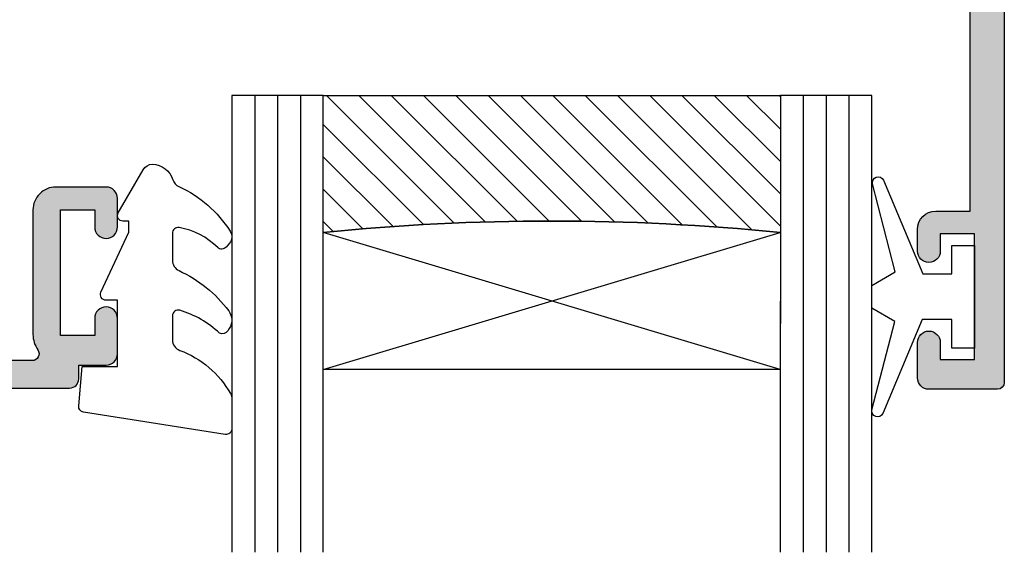
# Model space of a CAD drawing. Units: millimetres. Extents: x 11 to 343, y 14 to 507.
# Drawn here: x 233 to 276, y 232 to 255 of the extents above; entities that cross this region are included whole.
import ezdxf

# ---------------------------------------------------------------- set-up
doc = ezdxf.new("R2010")
doc.units = ezdxf.units.MM
for name, color, linetype in [('APL Glass', 7, 'Continuous'), ('APL Hatch', 253, 'Continuous'), ('APL Joinery', 2, 'Continuous')]:
    doc.layers.add(name, color=color, linetype=linetype)

# ---------------------------------------------------------------- blocks, each defined once
blk = doc.blocks.new('9010100', base_point=(-698.0412257018843, 103.9239421823788))
at = {"layer": 'APL Joinery', "color": 252}
blk.add_lwpolyline([(-697.0412257018843, 102.9239421823788), (-695.7492784149856, 102.9239421823788), (-694.0229808775647, 98.81824357162003, 0.9293418001092544), (-693.550394430906, 98.97737999157357), (-694.5444653146969, 102.8447215218598), (-693.5412257018843, 103.4239421823788), (-693.5412257018843, 104.4239421823788), (-694.5663527677214, 105.0157995697934), (-693.5768325592873, 108.8654371152974, 0.9293418001092604), (-694.0494190059462, 109.024573535251), (-695.7735859449865, 104.9239421823788), (-697.0412257018843, 104.9239421823788), (-697.0412257018843, 106.1739421823788), (-698.0412257018843, 106.1739421823788), (-698.0412257018843, 101.6739421823788), (-697.0412257018843, 101.6739421823788)], format="xyb", close=True, dxfattribs=at)
blk = doc.blocks.new('*U8')
at = {"layer": 'APL Glass'}
h = blk.add_hatch(dxfattribs=at)
h.set_pattern_fill('_USER', color=8, angle=-45.00000000000001, style=0, pattern_type=0)
h.set_pattern_definition([(315, (-381.3063343079659, -705.3385174547142), (0.7071067811865477, 0.7071067811865474), [])])
edge = h.paths.add_edge_path()
edge.add_line((24.00016465035833, -0.0001316125664061474), (3.999999999986358, -1.045420026457577e-05))
edge.add_line((3.999999999986358, -1.045420026457577e-05), (3.999999999986358, 5.999989545799622))
edge.add_arc((14.00074997405257, 105.7470662759846), 100.2471661258371, 264.2745963802185, 275.7246644003159)
edge.add_line((24.0002130290984, 5.999860526289694), (24.00016465035833, -0.0001316125664061474))
at = {"layer": 'APL Glass', "color": 252}
for p, q in [((0.9999999999965894, -2.613550122987363e-06), (1.00028426974734, 19.99999999797977)), ((1.999999999993179, -5.227100132287887e-06), (2.000284269779627, 19.99999999797977)), ((2.999999999989768, -7.84065025527525e-06), (3.000284269811914, 19.99999999797977)), ((25.00020384427125, -0.0001342264133086246), (25.00028426966207, 19.99999999797977)), ((26.00020384436277, -0.0001207136955940769), (26.00028426977462, 20.0000161242476)), ((27.00020384426443, -0.0001394535134409125), (27.00028426969743, 19.99999999797977))]:
    blk.add_line(p, q, dxfattribs=at)
at = {"layer": 'APL Glass', "color": 7}
for points in [[(0.0002842697150526873, 19.99999999797977), (0, 0), (3.999999999986358, -1.045420026457577e-05), (4.000284269844087, 19.99999999797977)], [(24.00028426964434, 19.99999999797977), (24.00020384427478, -0.0001316128631856373), (28.00020384426102, -0.0001420670635638999), (28.00028426971505, 19.99999999797977)]]:
    blk.add_lwpolyline(points, dxfattribs=at)
at = {"layer": 'APL Glass', "color": 9}
for points in [[(3.999999999986358, 5.999989545799622), (4.000163796839388, 12.00001009663106), (23.9998800606154, 11.99990015469791), (23.99988005861735, 5.999721369714166, -0.04999583022226532)], [(24.00016465035833, -0.0001316125664061474), (3.999999999986358, -1.045420026457577e-05), (3.999999999986358, 5.999989545799622, 0.05000195578752525), (24.0002130290984, 5.999860526289694)]]:
    blk.add_lwpolyline(points, format="xyb", close=True, dxfattribs=at)
at = {"layer": 'APL Glass', "color": 252}
for points in [[(23.9998800606154, 11.99990015469791), (4.000085280747108, 5.999978843506057)], [(4.000163796839388, 12.00001009663106), (23.99988005861738, 5.999818746330838)]]:
    blk.add_lwpolyline(points, dxfattribs=at)
blk = doc.blocks.new('9010550l', base_point=(121.7743665915091, 118.4609762649906))
at = {"layer": 'APL Joinery', "color": 252, "linetype": 'Continuous', "flags": 128}
blk.add_lwpolyline([(128.2214041892004, 113.237162025908, 0.4340964952257526), (127.8564264353587, 113.2516672307587, -0.153614589390684), (126.1665848234194, 112.3836279395214, -0.4648333009751577), (125.8743665871533, 112.6300373965773), (125.8743665871533, 113.8094047359767, -0.2915390373815183), (126.1631670868724, 114.2626097349353, 0.122912838877769), (128.3370962921861, 116.0230618678046, 0.3152263475814818), (128.3643015296609, 116.8050726870086), (128.3054542116656, 116.8956896102041, 0.3630140704661038), (127.9375672903661, 117.0088437804028, -0.1219902707494916), (126.1935750224063, 116.0026940736885, -0.4989702342470917), (125.8743665871533, 116.2429235316862), (125.8743665871534, 117.2881686513476, -0.3136800272017972), (126.2005910348754, 117.7569991723576, 0.1785411124350255), (128.4109533989318, 119.6504102703136, 0.1279718777770436), (128.4743665871533, 119.8941149189789), (128.4743665871533, 121.1878456480732, 0.4607623830565046), (128.1854567012142, 121.4347991270448), (121.9854567055696, 120.4579297439622, 0.3941429072290372), (121.7753179169859, 120.1891873293036), (121.9265167932934, 118.4609762649904), (123.4743665871533, 118.4609762649904), (123.4743665871533, 115.5609762649903), (122.9743665871533, 115.5609762649903, 0.5486826681767416), (122.7478103958356, 115.2052772007768), (123.9743665871533, 112.5762671786926), (123.9743665871533, 112.0965836934555), (123.7109691275321, 112.0965836934555, 0.5773502691896264), (123.5060653169642, 111.7416798828876), (124.600199612073, 109.8465836934555, 0.2487009021145858), (124.997156080752, 109.597885439953, 0.3109226116934106), (125.8972608716131, 110.2877394163853, -0.2088596723963019), (126.1629196373118, 110.5871267326567, 0.1426663047989766), (128.4040654372803, 112.5394783919284, 0.3321417186747404), (128.3666167137426, 113.0688908313858)], format="xyb", close=True, dxfattribs=at)
blk = doc.blocks.new('20745')
at = {"layer": 'APL Hatch'}
h = blk.add_hatch(color=256, dxfattribs=at)
h.dxf.hatch_style = 1
edge = h.paths.add_edge_path()
edge.add_line((-15.30000000000047, -0.7500000033905962), (-16.00000000344772, -0.7500000033905962))
edge.add_arc((-16.0000000034474, -0.4499999999965907), 0.3000000033940056, 134.9999999993746, 269.9999999999376, ccw=False)
edge.add_line((-16.21213204020097, -0.2378679632383864), (-16.00000000000028, -0.02573592304179328))
edge.add_line((-16.00000000000028, -0.02573592304179328), (-15.99999999999801, 2.500000000003638))
edge.add_line((-15.99999999999801, 2.500000000003638), (-17.79999999999819, 2.500000000003638))
edge.add_line((-17.79999999999819, 2.500000000003638), (-17.79999999999819, 2.250000000003638))
edge.add_arc((-18.04999999999819, 2.250000000003638), 0.25, -90, 0, ccw=False)
edge.add_line((-18.04999999999819, 2.000000000003638), (-18.74999999999801, 2.000000000003638))
edge.add_arc((-18.74999999999801, 2.250000000003638), 0.25, 180, 270, ccw=False)
edge.add_line((-18.99999999999801, 2.250000000003638), (-18.99999999999801, 20.60000000000218))
edge.add_arc((-18.59999999999746, 20.60000000000309), 0.4000000000005457, 90.00000000013029, 180.0000000001303, ccw=False)
edge.add_line((-18.59999999999837, 21.00000000000364), (-4.599999999998374, 21.00000000000364))
edge.add_arc((-4.599999999999056, 20.60000000000286), 0.4000000000007731, -9.771383702172898e-11, 89.99999999990229, ccw=False)
edge.add_line((-4.199999999998283, 20.60000000000218), (-4.199999999998283, 20.00000000000364))
edge.add_line((-4.199999999998283, 20.00000000000364), (-2.99999999999801, 20.00000000000364))
edge.add_arc((-2.99999999999801, 19.50000000000364), 0.5, 0, 90, ccw=False)
edge.add_line((-2.49999999999801, 19.50000000000364), (-2.49999999999801, 17.95000000000073))
edge.add_arc((-2.99999999999801, 17.95000000000073), 0.5, -180, 0, ccw=False)
edge.add_line((-3.49999999999801, 17.95000000000073), (-3.49999999999801, 18.70000000000073))
edge.add_line((-3.49999999999801, 18.70000000000073), (-4.999999999996646, 18.70000000000073))
edge.add_line((-4.999999999996646, 18.70000000000073), (-5.000000000005741, 13.20000000000437))
edge.add_line((-5.000000000005741, 13.20000000000437), (-3.49999999999801, 13.20000000000073))
edge.add_line((-3.49999999999801, 13.20000000000073), (-3.49999999999801, 13.95000000000437))
edge.add_arc((-2.99999999999801, 13.95000000000437), 0.5, 0, 180, ccw=False)
edge.add_line((-2.49999999999801, 13.95000000000437), (-2.49999999999801, 12.70000000000437))
edge.add_arc((-2.99999999999801, 12.70000000000437), 0.5, -90, 0, ccw=False)
edge.add_line((-2.99999999999801, 12.20000000000437), (-5.200000000006014, 12.20000000000437))
edge.add_arc((-5.200000000006831, 13.20000000000355), 0.9999999999991829, 179.9999999999532, 270.00000000004684, ccw=False)
edge.add_line((-6.200000000006014, 13.20000000000437), (-6.199999999996919, 18.65000000000509))
edge.add_arc((-4.999999999999718, 18.65000000000263), 1.199999999997201, 145.4818921588983, 179.9999999998826, ccw=False)
edge.add_arc((-6.235920709427084, 19.50000000000052), 0.2999999999987505, 325.4818921590584, 450.000000000099)
edge.add_line((-6.235920709427603, 19.79999999999927), (-17.79999999999819, 19.79999999999927))
edge.add_line((-17.79999999999819, 19.79999999999927), (-17.79999999999728, 13.79999999999927))
edge.add_arc((-18.3999999999945, 13.00000000000225), 0.9999999999959464, 7.929656931082718e-11, 53.130102354180906, ccw=False)
edge.add_line((-17.39999999999856, 13.00000000000364), (-17.39999999999856, 10.50000000000364))
edge.add_arc((-17.39999999999856, 10.00000000000364), 0.5, -90, 90, ccw=False)
edge.add_line((-17.39999999999856, 9.500000000003638), (-17.3999999999981, 8.500000000003638))
edge.add_arc((-17.39999999999833, 8.000000000003638), 0.5, -90.00000000002598, 89.99999999997402, ccw=False)
edge.add_line((-17.39999999999856, 7.500000000003638), (-17.3999999999981, 5.100000000002183))
edge.add_arc((-16.3999999999981, 5.100000000002183), 1, 180, 270)
edge.add_line((-16.3999999999981, 4.100000000002183), (-15.3999999999981, 4.100000000002183))
edge.add_arc((-15.3999999999981, 3.100000000002183), 1, 0, 90, ccw=False)
edge.add_line((-14.3999999999981, 3.100000000002183), (-14.3999999999981, 2.299999999991996))
edge.add_arc((-14.10000000000042, 2.299999999994043), 0.2999999999976808, 180.0000000003908, 270.0000000003908)
edge.add_line((-14.09999999999837, 1.999999999996362), (-4.700000000000557, 1.999999999996362))
edge.add_arc((-4.700000000000557, 0.999999999996362), 1, 0, 90, ccw=False)
edge.add_line((-3.700000000000557, 0.999999999996362), (-3.700000000000557, -1.129829407796933))
edge.add_arc((-3.400000000000416, -1.129829407797386), 0.3000000000001406, 179.9999999999135, 299.9999999999134)
edge.add_line((-3.250000000000739, -1.389637028933066), (-2.025207472806244, -0.6825027336562925))
edge.add_arc((-2.175207472805943, -0.4226951125211917), 0.2999999999996495, 299.9999999999723, 344.999999999832)
edge.add_line((-1.885429724919788, -0.5003408260527067), (-1.810943456130929, -0.2223542864703631))
edge.add_arc((-1.52116570824557, -0.3000000000027429), 0.2999999999991048, 89.99999999977308, 164.9999999996332, ccw=False)
edge.add_line((-1.521165708244382, -3.637978807091713e-12), (-0.8999999999976467, 0))
edge.add_arc((-0.8999999999983895, -0.3000000000010541), 0.3000000000010541, -15.000000000667228, 89.99999999985812, ccw=False)
edge.add_line((-0.610222252111555, -0.3776457135354576), (-0.7433193723357479, -0.8743709285481602))
edge.add_arc((-1.709245198624617, -0.6155518834431699), 1.000000000000447, 300.0000000000004, 344.9999999998604, ccw=False)
edge.add_line((-1.209245198624387, -1.481577287227992), (-3.076794919237102, -2.559807621146319))
edge.add_arc((-3.226794919241083, -2.300000000011873), 0.3000000000012242, 270.0000000007429, 300.0000000007429, ccw=False)
edge.add_line((-3.226794919237193, -2.600000000013097), (-4.399999999995373, -2.600000000013097))
edge.add_arc((-4.399999999995373, -2.200000000008004), 0.4000000000050932, 180, 270, ccw=False)
edge.add_line((-4.800000000000466, -2.200000000008004), (-4.800000000000466, 0.5999999999949068))
edge.add_arc((-5.099999999998147, 0.5999999999928606), 0.2999999999976808, 3.908053555633818e-10, 90.00000000039083)
edge.add_line((-5.100000000000193, 0.8999999999905413), (-14.49999999999983, 0.8999999999978172))
edge.add_arc((-14.50000000000024, 0.5999999999980474), 0.2999999999997698, 89.9999999999213, 179.999999999905)
edge.add_line((-14.80000000000001, 0.5999999999985448), (-14.80000000000047, -0.2500000033905961))
edge.add_arc((-15.30000000000068, -0.2500000033903864), 0.5000000000002096, 270.00000000002404, 359.99999999997596, ccw=False)
at = {"layer": 'APL Joinery', "ltscale": 0.2}
blk.add_lwpolyline([(-15.30000000000047, -0.7500000033905962), (-16.00000000344772, -0.7500000033905962, -0.6681786379228524), (-16.21213204020097, -0.2378679632383864), (-16.00000000000028, -0.02573592304179328), (-15.99999999999801, 2.500000000003638), (-17.79999999999819, 2.500000000003638), (-17.79999999999819, 2.250000000003638, -0.414213562373095), (-18.04999999999819, 2.000000000003638), (-18.74999999999801, 2.000000000003638, -0.414213562373095), (-18.99999999999801, 2.250000000003638), (-18.99999999999801, 20.60000000000218, -0.4142135623730949), (-18.59999999999837, 21.00000000000364), (-4.599999999998374, 21.00000000000364, -0.414213562373095), (-4.199999999998283, 20.60000000000218), (-4.199999999998283, 20.00000000000364), (-2.99999999999801, 20.00000000000364, -0.414213562373095), (-2.49999999999801, 19.50000000000364), (-2.49999999999801, 17.95000000000073, -0.9999999999999999), (-3.49999999999801, 17.95000000000073), (-3.49999999999801, 18.70000000000073), (-4.999999999996646, 18.70000000000073), (-5.000000000005741, 13.20000000000437), (-3.49999999999801, 13.20000000000073), (-3.49999999999801, 13.95000000000437, -0.9999999999999999), (-2.49999999999801, 13.95000000000437), (-2.49999999999801, 12.70000000000437, -0.414213562373095), (-2.99999999999801, 12.20000000000437), (-5.200000000006014, 12.20000000000437, -0.4142135623735737), (-6.200000000006014, 13.20000000000437), (-6.199999999996919, 18.65000000000509, -0.1517629517968403), (-5.988736567541594, 19.33000000000175, 0.603941659591164), (-6.235920709427603, 19.79999999999927), (-17.79999999999819, 19.79999999999927), (-17.79999999999728, 13.79999999999927, -0.2360679774995393), (-17.39999999999856, 13.00000000000364), (-17.39999999999856, 10.50000000000364, -0.9999999999999999), (-17.39999999999856, 9.500000000003638), (-17.3999999999981, 8.500000000003638, -0.9999999999999999), (-17.39999999999856, 7.500000000003638), (-17.3999999999981, 5.100000000002183, 0.414213562373095), (-16.3999999999981, 4.100000000002183), (-15.3999999999981, 4.100000000002183, -0.414213562373095), (-14.3999999999981, 3.100000000002183), (-14.3999999999981, 2.299999999991996, 0.4142135623730951), (-14.09999999999837, 1.999999999996362), (-4.700000000000557, 1.999999999996362, -0.414213562373095), (-3.700000000000557, 0.999999999996362), (-3.700000000000557, -1.129829407796933, 0.5773502691896254), (-3.250000000000739, -1.389637028933066), (-2.025207472806244, -0.6825027336562925, 0.1989123673790221), (-1.885429724919788, -0.5003408260527067), (-1.810943456130929, -0.2223542864703631, -0.3394542588626946), (-1.521165708244382, -3.637978807091713e-12), (-0.8999999999976467, 0, -0.4931454260341536), (-0.610222252111555, -0.3776457135354576), (-0.7433193723357479, -0.8743709285481602, -0.1989123673790228), (-1.209245198624387, -1.481577287227992), (-3.076794919237102, -2.559807621146319, -0.1316524975873959), (-3.226794919237193, -2.600000000013097), (-4.399999999995373, -2.600000000013097, -0.414213562373095), (-4.800000000000466, -2.200000000008004), (-4.800000000000466, 0.5999999999949068, 0.4142135623730952), (-5.100000000000193, 0.8999999999905413), (-14.49999999999983, 0.8999999999978172, 0.4142135623730119), (-14.80000000000001, 0.5999999999985448), (-14.80000000000047, -0.2500000033905961, -0.4142135623728492)], format="xyb", close=True, dxfattribs=at)
blk = doc.blocks.new('19831')
at = {"layer": 'APL Hatch'}
h = blk.add_hatch(color=256, dxfattribs=at)
h.dxf.hatch_style = 1
h.paths.add_polyline_path([(21.20000000004985, 14.69599973678986), (20.60000000005724, 14.69599973678986), (19.2690280921761, 15.50842845915166, 0.3611145255661739), (19.16560748773374, 15.81068079302484, 0.8425535057963789), (18.70000000005713, 15.64939405688481), (18.70000000005349, 14.07378564825659, 0.2614125764259659), (19.17899036821998, 13.22023485097509), (22.02100963188995, 11.48545888339805, -0.2614125764253492), (22.5000000000564, 10.63190808611893), (22.5000000000564, -6.745109915992519, -0.2614125764253826), (22.02100963188945, -7.598660713272398), (19.67899036822369, -9.028235377366048, 0.261412576425383), (19.20000000005713, -9.881786174645239), (19.20000000005713, -11.45739458326206, 0.5855240683169416), (19.58025240803728, -11.67078228259426, 0.5031401459262377), (19.76902809219065, -11.31642898553629), (21.10000000007374, -10.5040002631733), (21.70000000006649, -10.50400026318177, -0.4903143948197222), (21.8936491673715, -10.75400026317701), (21.70952624909898, -11.46710525931843, 0.06325422392848049), (21.70000000006441, -11.54210525932114), (21.70000000006441, -14.75678666769062, 0.2134217652916962), (21.80000000005566, -14.98039346541152, -0.6885002581142987), (21.6000000000386, -15.50400026315994), (21.40000000000353, -15.5040002631418), (19.44814400100253, -14.98100202445584, -0.26794919246964), (19.27136730569835, -14.80422532912426), (19.24148145666316, -14.69268982203096, 0.5773502692394245), (18.82322330477288, -14.58061788797074), (18.49648580754845, -14.90735538519516, 0.1763269807078531), (18.40975943247915, -15.09334069672142), (18.20114159062522, -17.47785354033576, 0.5486187866252852), (18.60260604304844, -17.78590804939716), (20.00260604305294, -17.27634972143336, 0.2655138063184091), (20.19495634122918, -17.04922109916678, -0.3613975351160951), (20.4899126824136, -16.80400026313011), (22.70000000005349, -16.80400026314375), (22.70000000005349, -23.50400026314311, 0.414213562373095), (23.00000000005322, -23.80400026314284), (23.70000000005302, -23.80400026314284, 0.4142135623730571), (24.00000000005276, -23.50400026314313), (24.00000000006004, 39.89599973683421, 0.4142135623731297), (23.70000000005713, 40.19599973683715), (20.70000000005713, 40.19599973683715, 0.4142135623730951), (20.20000000005713, 39.69599973683715), (20.20000000005713, 38.14599973683424, 1), (21.20000000005713, 38.14599973683424), (21.20000000005713, 38.89599973683424), (22.70000000005713, 38.89599973683424), (22.70000000005713, 33.39599973683424), (21.20000000005713, 33.39599973683424), (21.20000000005713, 34.14599973683424, 1), (20.20000000005713, 34.14599973683424), (20.20000000005713, 33.19599973683398, 0.414213562373095), (21.00000000005686, 32.39599973683424), (22.50000000007095, 32.39599973683424), (22.50000000007095, 20.99599973685007), (19.9899126823771, 20.99599973682915, -0.3613975351240978), (19.69495634120362, 21.24122057286272, 0.2655138063254081), (19.50260604304385, 21.46834919511586), (18.10260604303352, 21.97790752308179, 0.5486187866248786), (17.70114159061431, 21.66985301402386), (17.90975943246503, 19.28534017041187, 0.176326980708174), (17.99648580753648, 19.0993548588807), (18.32322330475822, 18.77261736165897, 0.703671442226311), (18.76300046039188, 18.94022785705365, -0.3297694723336365), (18.94814400099537, 19.17300149815323), (20.89999999998952, 19.69599973682993), (21.10000000002405, 19.69599973684807, -0.6885002581163229), (21.30000000003988, 19.17239293909854, 0.2134217652931414), (21.20000000004985, 18.94878614138207), (21.20000000004985, 15.73410473294009, 0.06325422393146324), (21.20952624908439, 15.6591047329412), (21.39364916736795, 14.945999736792, -0.4903143948390997)])
at = {"layer": 'APL Joinery'}
blk.add_lwpolyline([(20.19495634122906, -17.04922109916744, -0.3613975351007265), (20.48991268239662, -16.80400026313011), (22.70000000005349, -16.80400026314375), (22.70000000005349, -23.50400026314266, 0.4142135623730949), (23.00000000005276, -23.80400026314284), (23.70000000005349, -23.80400026314284, 0.4142135623730605), (24.00000000005276, -23.50400026314266), (24.00000000006004, 39.89599973683424, 0.414213562373095), (23.70000000005713, 40.19599973683715), (20.70000000005713, 40.19599973683715, 0.414213562373095), (20.20000000005713, 39.69599973683715), (20.20000000005713, 38.14599973683424, 0.9999999999999999), (21.20000000005713, 38.14599973683424), (21.20000000005713, 38.89599973683424), (22.70000000005713, 38.89599973683424), (22.70000000005713, 33.39599973683424), (21.20000000005713, 33.39599973683424), (21.20000000005713, 34.14599973683424, 0.9999999999999999), (20.20000000005713, 34.14599973683424), (20.20000000005713, 33.19599973683442, 0.4142135623730898), (21.0000000000564, 32.39599973683424), (22.50000000007095, 32.39599973683424), (22.50000000007095, 20.99599973685007), (19.98991268237479, 20.99599973682915, -0.3613975351220459), (19.69495634120359, 21.24122057286284, 0.2655138063349465), (19.50260604303368, 21.46834919511956), (18.10260604302495, 21.97790752308491, 0.5486187866175181), (17.70114159061451, 21.66985301402154), (17.90975943246487, 19.28534017041373, 0.1763269807074468), (17.99648580753457, 19.09935485888262), (18.32322330475473, 18.77261736166245, 0.5773502692089252), (18.74148145662367, 18.88468929568761), (18.77136730569511, 18.9962248028546, -0.2679491924250387), (18.94814400099314, 19.17300149815263), (20.86185003576431, 19.68577748472443, -0.06554346281451681), (20.93949574928594, 19.69599973683351), (21.10000000001493, 19.69599973684807, -0.6885002580535254), (21.30000000008478, 19.1723929391387, 0.2134217652385105), (21.20000000004985, 18.94878614150501), (21.20000000004985, 15.73410473293323, 0.06325422393009482), (21.2095262490857, 15.65910473293614), (21.39364916736851, 14.94599973678986, -0.4903143948356672), (21.20000000004985, 14.69599973678986), (20.68432619698616, 14.69599973678986, -0.1378721067448679), (20.52802330743181, 14.73993449760881), (19.2690280921761, 15.50842845915166, 0.3611145255661738), (19.16560748773374, 15.81068079302484), (19.08025240800818, 15.86278175620235, 0.5855240683334965), (18.70000000005713, 15.64939405688482), (18.70000000005349, 14.07378564825693, 0.2614125764261242), (19.1789903682202, 13.22023485097496), (22.0210096318897, 11.48545888339821, -0.261412576425418), (22.5000000000564, 10.63190808611897), (22.5000000000564, -6.745109915992103, -0.2614125764254182), (22.0210096318897, -7.598660713272253), (19.67899036822384, -9.02823537736596, 0.261412576425418), (19.20000000005713, -9.8817861746452), (19.20000000005713, -11.45739458326945, 0.5855240683070231), (19.58025240803728, -11.67078228259426), (19.66560748774829, -11.61868131940948, 0.3611145255661738), (19.76902809219065, -11.31642898553629), (21.02802330744636, -10.54793502399345, -0.1378721067416489), (21.18432619700071, -10.50400026317449), (21.70000000006441, -10.50400026318177, -0.490314394818918), (21.89364916737215, -10.75400026317449), (21.70952624910025, -11.4671052593135, 0.06325422392999795), (21.70000000006441, -11.54210525931786), (21.70000000006441, -14.75678666780961, 0.2134217652390694), (21.80000000009933, -14.98039346545058, -0.6885002580535254), (21.60000000002948, -15.50400026315994), (21.43949574930049, -15.50400026314539, -0.06554346281609223), (21.36185003577886, -15.4937780110363), (19.44814400100769, -14.98100202445723, -0.2679491924285306), (19.27136730570966, -14.80422532916647), (19.24148145665278, -14.6926898219922, 0.5773502691927042), (18.82322330476929, -14.58061788797433), (18.49648580754912, -14.90735538519449, 0.1763269807060015), (18.40975943247942, -15.09334069671833), (18.20114159062543, -17.47785354033341, 0.5486187866175198), (18.6026060430395, -17.78590804940042), (20.00260604304823, -17.27634972143507, 0.2655138063222791)], format="xyb", close=True, dxfattribs=at)
blk = doc.blocks.new('26360')
at = {"layer": 'APL Joinery'}
blk.add_blockref('19831', (-31.69997782965585, 19.85400162806447), dxfattribs=at)

msp = doc.modelspace()

# ---------------------------------------------------------------- block references
at = {"layer": 'APL Joinery', "xscale": -1, "rotation": 180}
for name, p in [('26360', (283.5706843150184, 299.3060042900428)), ('20745', (239.5707064854224, 260.3118821706828)), ('9010550l', (235.3707064854216, 240.2560029251404))]:
    msp.add_blockref(name, p, dxfattribs=at)
at = {"layer": 'APL Joinery', "rotation": 180}
msp.add_blockref('*U8', (270.0707064854201, 252.1216883075978), dxfattribs=at)
at = {"layer": 'APL Joinery', "xscale": -1}
msp.add_blockref('9010100', (274.5707064854195, 243.3060029251441), dxfattribs=at)

doc.saveas('drawing.dxf')
